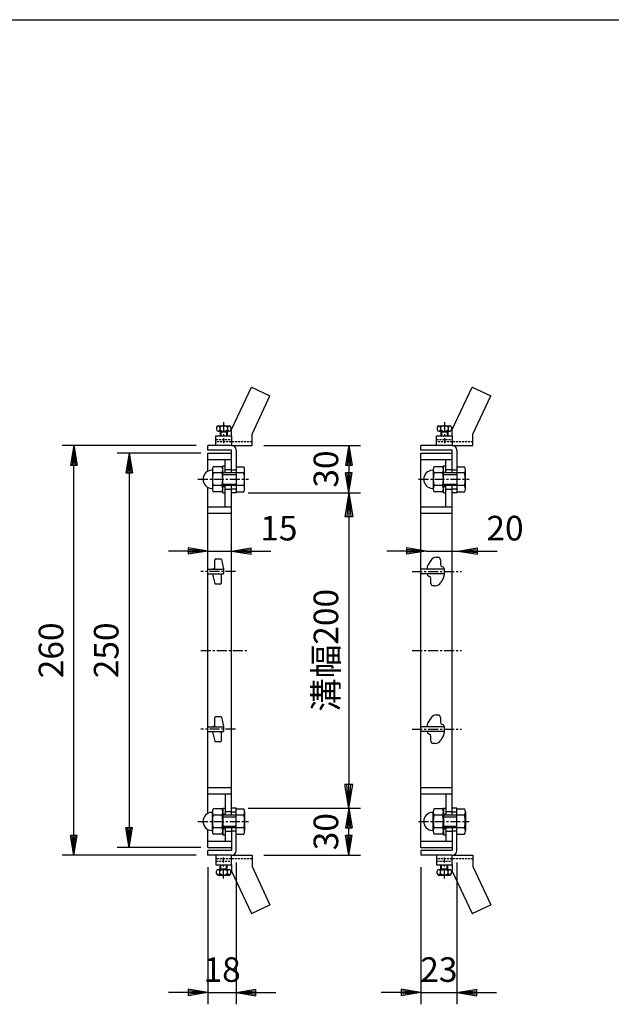
# Model space of a CAD drawing. Extents: x 25 to 1925, y 50 to 1400.
# Drawn here: x 1174 to 1549, y 775 to 1400 of the extents above; entities that cross this region are included whole.
import ezdxf

# ---------------------------------------------------------------- set-up
doc = ezdxf.new("R2010")
doc.units = 0
doc.header["$LTSCALE"] = 0.2
doc.linetypes.add('CENTER', pattern=[50.8, 31.75, -6.35, 6.35, -6.35])
doc.linetypes.add('HIDDEN', pattern=[9.525, 6.35, -3.175])
doc.layers.get('0').update_dxf_attribs({"linetype": 'CONTINUOUS'})
doc.layers.get('DEFPOINTS').update_dxf_attribs({"linetype": 'CONTINUOUS'})
for name, color, linetype in [('LAY-10', 7, 'CONTINUOUS'), ('LAY-20', 7, 'CONTINUOUS'), ('LAY-255', 7, 'CONTINUOUS')]:
    doc.layers.add(name, color=color, linetype=linetype)
doc.styles.add('EXCADDIM1', font='simplex', dxfattribs={"width": 0.84, "bigfont": 'bigfont'})
doc.styles.get("Standard").update_dxf_attribs({"font": 'simplex', "bigfont": 'bigfont'})
doc.dimstyles.new('ISO-25', dxfattribs={"dimtxt": 2.5, "dimasz": 2.5, "dimexe": 1.25, "dimexo": 0.625, "dimtad": 1, "dimtxsty": 'STANDARD', "dimcen": 2.5, "dimazin": 3, "dimtfac": 1, "dimtmove": 0, "dimatfit": 3})

# ---------------------------------------------------------------- blocks, each defined once
blk = doc.blocks.new('EX_BNORM')
at = {"color": 0, "linetype": 'CONTINUOUS'}
for p, q in [((0, 0), (-1, 0.167)), ((-1, 0.167), (-1, -0.167)), ((0, 0), (-1, 0.083)), ((0, 0), (-1, 0)), ((0, 0), (-1, -0.167)), ((0, 0), (-1, -0.083))]:
    blk.add_line(p, q, dxfattribs=at)
blk = doc.blocks.new('*D15')
at = {"layer": 'DEFPOINTS', "color": 0}
for p in [(1208.533043, 1130), (1293.533043, 1130), (1293.533043, 870)]:
    blk.add_point(p, dxfattribs=at)
at = {"layer": 'LAY-20', "color": 4, "linetype": 'CONTINUOUS'}
for p, q in [((1286.033043, 1130), (1201.033043, 1130)), ((1208.533043, 882.5), (1208.533043, 1117.5)), ((1286.033043, 870), (1201.033043, 870))]:
    blk.add_line(p, q, dxfattribs=at)
at = {"layer": 'LAY-20', "color": 4, "xscale": 12.5, "yscale": 12.5, "zscale": 12.5}
for p, rotation in [((1208.533043, 1130), 90), ((1208.533043, 870), 270)]:
    blk.add_blockref('EX_BNORM', p, dxfattribs=dict(at, rotation=rotation))
at = {"layer": 'LAY-20', "color": 7, "insert": (1196.033043, 1000), "char_height": 15.590552, "attachment_point": 5, "rotation": 90, "style": 'EXCADDIM1'}
blk.add_mtext('260', dxfattribs=at)
blk = doc.blocks.new('*D16')
at = {"layer": 'DEFPOINTS', "color": 0}
for p in [(1296.533043, 1125), (1243.533043, 875), (1296.533043, 875)]:
    blk.add_point(p, dxfattribs=at)
at = {"layer": 'LAY-20', "color": 4, "linetype": 'CONTINUOUS'}
for p, q in [((1289.033043, 1125), (1236.033043, 1125)), ((1243.533043, 1112.5), (1243.533043, 887.5)), ((1289.033043, 875), (1236.033043, 875))]:
    blk.add_line(p, q, dxfattribs=at)
at = {"layer": 'LAY-20', "color": 4, "xscale": 12.5, "yscale": 12.5, "zscale": 12.5}
for p, rotation in [((1243.533043, 1125), 90), ((1243.533043, 875), 270)]:
    blk.add_blockref('EX_BNORM', p, dxfattribs=dict(at, rotation=rotation))
at = {"layer": 'LAY-20', "color": 7, "insert": (1231.033043, 1000), "char_height": 15.590552, "attachment_point": 5, "rotation": 90, "style": 'EXCADDIM1'}
blk.add_mtext('250', dxfattribs=at)
blk = doc.blocks.new('*D17')
at = {"layer": 'DEFPOINTS', "color": 0}
for p in [(1293.533043, 1063), (1308.533043, 1063), (1308.533043, 1063)]:
    blk.add_point(p, dxfattribs=at)
at = {"layer": 'LAY-20', "color": 4, "linetype": 'CONTINUOUS'}
for p, q in [((1281.033043, 1063), (1268.533043, 1063)), ((1293.533043, 1063), (1308.533043, 1063)), ((1321.033043, 1063), (1333.533043, 1063))]:
    blk.add_line(p, q, dxfattribs=at)
at = {"layer": 'LAY-20', "color": 4, "xscale": 12.5, "yscale": 12.5, "zscale": 12.5}
blk.add_blockref('EX_BNORM', (1293.533043, 1063), dxfattribs=at)
at = {"layer": 'LAY-20', "color": 4, "xscale": 12.5, "yscale": 12.5, "zscale": 12.5, "rotation": 180}
blk.add_blockref('EX_BNORM', (1308.533043, 1063), dxfattribs=at)
at = {"layer": 'LAY-20', "color": 7, "insert": (1338.533043, 1075.5), "char_height": 15.590552, "attachment_point": 5, "style": 'EXCADDIM1'}
blk.add_mtext('15', dxfattribs=at)
blk = doc.blocks.new('*D18')
at = {"layer": 'DEFPOINTS', "color": 0}
for p in [(1321.533043, 1130), (1382.905351, 1100), (1382.905351, 1100)]:
    blk.add_point(p, dxfattribs=at)
at = {"layer": 'LAY-20', "color": 4, "linetype": 'CONTINUOUS'}
for p, q in [((1329.033043, 1130), (1390.405351, 1130)), ((1382.905351, 1117.5), (1382.905351, 1112.5))]:
    blk.add_line(p, q, dxfattribs=at)
at = {"layer": 'LAY-20', "color": 4, "xscale": 12.5, "yscale": 12.5, "zscale": 12.5}
for p, rotation in [((1382.905351, 1130), 90), ((1382.905351, 1100), 270)]:
    blk.add_blockref('EX_BNORM', p, dxfattribs=dict(at, rotation=rotation))
at = {"layer": 'LAY-20', "color": 7, "insert": (1370.405351, 1115), "char_height": 15.590552, "attachment_point": 5, "rotation": 90, "style": 'EXCADDIM1'}
blk.add_mtext('30', dxfattribs=at)
blk = doc.blocks.new('*D19')
at = {"layer": 'DEFPOINTS', "color": 0}
for p in [(1382.905351, 900), (1382.905351, 900), (1321.533043, 870)]:
    blk.add_point(p, dxfattribs=at)
at = {"layer": 'LAY-20', "color": 4, "linetype": 'CONTINUOUS'}
for p, q in [((1382.905351, 882.5), (1382.905351, 887.5)), ((1329.033043, 870), (1390.405351, 870))]:
    blk.add_line(p, q, dxfattribs=at)
at = {"layer": 'LAY-20', "color": 4, "xscale": 12.5, "yscale": 12.5, "zscale": 12.5}
for p, rotation in [((1382.905351, 900), 90), ((1382.905351, 870), 270)]:
    blk.add_blockref('EX_BNORM', p, dxfattribs=dict(at, rotation=rotation))
at = {"layer": 'LAY-20', "color": 7, "insert": (1370.405351, 885), "char_height": 15.590552, "attachment_point": 5, "rotation": 90, "style": 'EXCADDIM1'}
blk.add_mtext('30', dxfattribs=at)
blk = doc.blocks.new('*D20')
at = {"layer": 'DEFPOINTS', "color": 0}
for p in [(1293.533043, 870), (1311.533043, 873), (1311.533043, 783)]:
    blk.add_point(p, dxfattribs=at)
at = {"layer": 'LAY-20', "color": 4, "linetype": 'CONTINUOUS'}
for p, q in [((1293.533043, 862.5), (1293.533043, 775.5)), ((1311.533043, 865.5), (1311.533043, 775.5)), ((1281.033043, 783), (1268.533043, 783)), ((1293.533043, 783), (1311.533043, 783)), ((1324.033043, 783), (1336.533043, 783))]:
    blk.add_line(p, q, dxfattribs=at)
at = {"layer": 'LAY-20', "color": 4, "xscale": 12.5, "yscale": 12.5, "zscale": 12.5}
blk.add_blockref('EX_BNORM', (1293.533043, 783), dxfattribs=at)
at = {"layer": 'LAY-20', "color": 4, "xscale": 12.5, "yscale": 12.5, "zscale": 12.5, "rotation": 180}
blk.add_blockref('EX_BNORM', (1311.533043, 783), dxfattribs=at)
at = {"layer": 'LAY-20', "color": 7, "insert": (1302.533043, 795.5), "char_height": 15.590552, "attachment_point": 5, "style": 'EXCADDIM1'}
blk.add_mtext('18', dxfattribs=at)
blk = doc.blocks.new('*D21')
at = {"layer": 'DEFPOINTS', "color": 0}
for p in [(1428.533043, 870), (1451.533043, 873), (1451.533043, 783)]:
    blk.add_point(p, dxfattribs=at)
at = {"layer": 'LAY-20', "color": 4, "linetype": 'CONTINUOUS'}
for p, q in [((1428.533043, 862.5), (1428.533043, 775.5)), ((1451.533043, 865.5), (1451.533043, 775.5)), ((1416.033043, 783), (1403.533043, 783)), ((1428.533043, 783), (1451.533043, 783)), ((1464.033043, 783), (1476.533043, 783))]:
    blk.add_line(p, q, dxfattribs=at)
at = {"layer": 'LAY-20', "color": 4, "xscale": 12.5, "yscale": 12.5, "zscale": 12.5}
blk.add_blockref('EX_BNORM', (1428.533043, 783), dxfattribs=at)
at = {"layer": 'LAY-20', "color": 4, "xscale": 12.5, "yscale": 12.5, "zscale": 12.5, "rotation": 180}
blk.add_blockref('EX_BNORM', (1451.533043, 783), dxfattribs=at)
at = {"layer": 'LAY-20', "color": 7, "insert": (1440.033043, 795.5), "char_height": 15.590552, "attachment_point": 5, "style": 'EXCADDIM1'}
blk.add_mtext('23', dxfattribs=at)
blk = doc.blocks.new('*D22')
at = {"layer": 'DEFPOINTS', "color": 0}
for p in [(1432, 1063), (1452, 1063), (1452, 1063)]:
    blk.add_point(p, dxfattribs=at)
at = {"layer": 'LAY-20', "color": 4, "linetype": 'CONTINUOUS'}
for p, q in [((1419.5, 1063), (1407, 1063)), ((1432, 1063), (1452, 1063)), ((1464.5, 1063), (1477, 1063))]:
    blk.add_line(p, q, dxfattribs=at)
at = {"layer": 'LAY-20', "color": 4, "xscale": 12.5, "yscale": 12.5, "zscale": 12.5}
blk.add_blockref('EX_BNORM', (1432, 1063), dxfattribs=at)
at = {"layer": 'LAY-20', "color": 4, "xscale": 12.5, "yscale": 12.5, "zscale": 12.5, "rotation": 180}
blk.add_blockref('EX_BNORM', (1452, 1063), dxfattribs=at)
at = {"layer": 'LAY-20', "color": 7, "insert": (1482, 1075.5), "char_height": 15.591, "attachment_point": 5, "style": 'EXCADDIM1'}
blk.add_mtext('20', dxfattribs=at)
blk = doc.blocks.new('*D29')
at = {"layer": 'DEFPOINTS', "color": 0}
for p in [(1311.533043, 1100), (1311.533043, 900), (1382.905351, 900)]:
    blk.add_point(p, dxfattribs=at)
at = {"layer": 'LAY-20', "color": 4, "linetype": 'CONTINUOUS'}
for p, q in [((1319.033043, 1100), (1390.405351, 1100)), ((1382.905351, 1085), (1382.905351, 915)), ((1319.033043, 900), (1390.405351, 900))]:
    blk.add_line(p, q, dxfattribs=at)
at = {"layer": 'LAY-20', "color": 4, "xscale": 15, "yscale": 15, "zscale": 15}
for p, rotation in [((1382.905351, 1100), 90), ((1382.905351, 900), 270)]:
    blk.add_blockref('EX_BNORM', p, dxfattribs=dict(at, rotation=rotation))
at = {"layer": 'LAY-20', "color": 7, "insert": (1370.405351, 1000), "char_height": 15.590552, "attachment_point": 5, "rotation": 90, "style": 'EXCADDIM1'}
blk.add_mtext('溝幅200', dxfattribs=at)

msp = doc.modelspace()

# ---------------------------------------------------------------- linework, layer by layer
at = {"layer": 'LAY-10', "color": 7, "linetype": 'CONTINUOUS'}
for p, q in [((1308.53, 1140), (1321.12, 1167)), ((1321.12, 1167), (1332.91, 1161.51)), ((1321.12, 1167), (1321.53, 1167)), ((1448.53, 1140), (1461.12, 1167)), ((1461.12, 1167), (1472.91, 1161.51)), ((1461.12, 1167), (1461.53, 1167)), ((1321.53, 1137.12), (1332.91, 1161.51)), ((1461.53, 1137.12), (1472.91, 1161.51)), ((1299.03, 1141.5), (1299.03, 1140)), ((1300.03, 1142.5), (1307.03, 1142.5)), ((1300.03, 1139), (1307.03, 1139)), ((1301.03, 1141.5), (1301.03, 1140)), ((1301.28, 1138.5), (1301.28, 1136)), ((1301.28, 1138.5), (1305.78, 1138.5)), ((1301.78, 1139), (1301.78, 1136)), ((1305.28, 1139), (1305.28, 1136)), ((1305.78, 1138.5), (1305.78, 1136)), ((1306.03, 1141.5), (1306.03, 1140)), ((1308.03, 1141.5), (1308.03, 1140)), ((1308.53, 1136), (1308.53, 1140)), ((1321.53, 1130), (1321.53, 1137.12)), ((1439.03, 1141.5), (1439.03, 1140)), ((1440.03, 1142.5), (1447.03, 1142.5)), ((1440.03, 1139), (1447.03, 1139)), ((1441.03, 1141.5), (1441.03, 1140)), ((1441.28, 1138.5), (1441.28, 1136)), ((1441.28, 1138.5), (1445.78, 1138.5)), ((1441.78, 1139), (1441.78, 1136)), ((1445.28, 1139), (1445.28, 1136)), ((1445.78, 1138.5), (1445.78, 1136)), ((1446.03, 1141.5), (1446.03, 1140)), ((1448.03, 1141.5), (1448.03, 1140)), ((1448.53, 1136), (1448.53, 1140)), ((1461.53, 1130), (1461.53, 1137.12)), ((1298.53, 1136), (1308.53, 1136)), ((1298.53, 1130), (1298.53, 1136)), ((1308.53, 1136), (1308.53, 1130)), ((1438.53, 1136), (1448.53, 1136)), ((1438.53, 1130), (1438.53, 1136)), ((1448.53, 1136), (1448.53, 1130)), ((1308.53, 1130), (1293.53, 1130)), ((1293.53, 1127), (1293.53, 1130)), ((1308.53, 1127), (1293.53, 1127)), ((1293.53, 1125), (1308.53, 1125)), ((1293.53, 1113.61), (1293.53, 1125)), ((1308.53, 1130), (1321.53, 1130)), ((1308.53, 1112.5), (1308.53, 1127)), ((1311.53, 1127), (1311.53, 1100)), ((1428.53, 1127), (1428.53, 1130)), ((1448.53, 1130), (1428.53, 1130)), ((1448.53, 1127), (1428.53, 1127)), ((1428.53, 1125), (1448.53, 1125)), ((1428.53, 875), (1428.53, 1125)), ((1448.53, 1130), (1461.53, 1130)), ((1448.53, 1112.5), (1448.53, 1127)), ((1451.53, 1127), (1451.53, 1100)), ((1293.53, 1121), (1308.53, 1121)), ((1304.53, 1112.5), (1304.53, 1121)), ((1428.53, 1121), (1448.53, 1121)), ((1444.53, 1112.5), (1444.53, 1121)), ((1296.43, 1114.5), (1296.43, 1102.5)), ((1302.49, 1116.5), (1296.87, 1116.5)), ((1302.49, 1112.5), (1296.87, 1112.5)), ((1302.93, 1100), (1302.93, 1117)), ((1302.93, 1117), (1304.53, 1117)), ((1302.93, 1113), (1304.53, 1113)), ((1311.53, 1112.5), (1302.93, 1112.5)), ((1304.53, 1114.75), (1308.53, 1114.75)), ((1308.53, 1114.5), (1311.53, 1114.5)), ((1311.53, 1116.5), (1316.25, 1116.5)), ((1316.25, 1112.5), (1311.53, 1112.5)), ((1316.83, 1102.5), (1316.83, 1114.5)), ((1436.43, 1114.5), (1436.43, 1102.5)), ((1442.49, 1116.5), (1436.87, 1116.5)), ((1442.49, 1112.5), (1436.87, 1112.5)), ((1442.93, 1100), (1442.93, 1117)), ((1442.93, 1117), (1444.53, 1117)), ((1442.93, 1113), (1444.53, 1113)), ((1451.53, 1112.5), (1442.93, 1112.5)), ((1444.53, 1114.75), (1448.53, 1114.75)), ((1448.53, 1114.5), (1451.53, 1114.5)), ((1451.53, 1116.5), (1456.25, 1116.5)), ((1456.25, 1112.5), (1451.53, 1112.5)), ((1456.83, 1102.5), (1456.83, 1114.5)), ((1302.93, 1111.5), (1311.53, 1111.5)), ((1302.93, 1105.5), (1311.53, 1105.5)), ((1442.93, 1111.5), (1451.53, 1111.5)), ((1442.93, 1105.5), (1451.53, 1105.5)), ((1293.53, 896.61), (1293.53, 1103.39)), ((1302.49, 1104.5), (1296.87, 1104.5)), ((1302.49, 1100.5), (1296.87, 1100.5)), ((1311.53, 1104.5), (1302.93, 1104.5)), ((1302.93, 1104), (1304.53, 1104)), ((1302.93, 1100), (1304.53, 1100)), ((1304.53, 1091), (1304.53, 1104.5)), ((1304.53, 1102.25), (1308.53, 1102.25)), ((1308.53, 895.5), (1308.53, 1104.5)), ((1308.53, 1102.5), (1311.53, 1102.5)), ((1311.53, 1100), (1308.53, 1100)), ((1316.25, 1104.5), (1311.53, 1104.5)), ((1311.53, 1100.5), (1316.25, 1100.5)), ((1442.49, 1104.5), (1436.87, 1104.5)), ((1442.49, 1100.5), (1436.87, 1100.5)), ((1451.53, 1104.5), (1442.93, 1104.5)), ((1442.93, 1104), (1444.53, 1104)), ((1442.93, 1100), (1444.53, 1100)), ((1444.53, 1091), (1444.53, 1104.5)), ((1444.53, 1102.25), (1448.53, 1102.25)), ((1448.53, 895.5), (1448.53, 1104.5)), ((1448.53, 1102.5), (1451.53, 1102.5)), ((1451.53, 1100), (1448.53, 1100)), ((1456.25, 1104.5), (1451.53, 1104.5)), ((1451.53, 1100.5), (1456.25, 1100.5)), ((1293.53, 1091), (1308.53, 1091)), ((1293.53, 1087), (1308.53, 1087)), ((1428.53, 1091), (1448.53, 1091)), ((1428.53, 1087), (1448.53, 1087)), ((1298.03, 1052.2), (1298.03, 1057.5)), ((1298.53, 1058), (1301.64, 1058)), ((1302.12, 1057.62), (1303.52, 1051.76)), ((1434.88, 1057.02), (1433.08, 1053.93)), ((1438.33, 1059), (1439.53, 1059)), ((1441.03, 1057.5), (1441.03, 1054.5)), ((1293.53, 1051.5), (1303.53, 1051.5)), ((1297.03, 1051.7), (1297.53, 1051.7)), ((1303.53, 1051.64), (1303.53, 1049.3)), ((1303.53, 1051), (1303.53, 1048.8)), ((1443.53, 1051.5), (1428.53, 1051.5)), ((1432.53, 1051.5), (1432.53, 1051.92)), ((1441.98, 1053.11), (1442.63, 1052.88)), ((1443.53, 1048.08), (1443.53, 1051.5)), ((1293.53, 1048.5), (1303.43, 1048.5)), ((1296.53, 1048.36), (1296.53, 1048.5)), ((1296.55, 1048.24), (1297.94, 1042.38)), ((1302.03, 1047.8), (1302.03, 1042.5)), ((1303.03, 1048.3), (1302.53, 1048.3)), ((1443.53, 1048.5), (1428.53, 1048.5)), ((1433.42, 1047.13), (1434.09, 1046.89)), ((1435.03, 1042.5), (1435.03, 1045.5)), ((1442.99, 1046.07), (1441.19, 1042.98)), ((1301.53, 1042), (1298.43, 1042)), ((1437.74, 1041), (1436.53, 1041)), ((1298.03, 952.2), (1298.03, 957.5)), ((1298.53, 958), (1301.64, 958)), ((1302.12, 957.62), (1303.52, 951.76)), ((1434.88, 957.02), (1433.08, 953.93)), ((1438.33, 959), (1439.53, 959)), ((1441.03, 957.5), (1441.03, 954.5)), ((1293.53, 951.5), (1303.53, 951.5)), ((1297.03, 951.7), (1297.53, 951.7)), ((1303.53, 951.64), (1303.53, 949.3)), ((1303.53, 951), (1303.53, 948.8)), ((1443.53, 951.5), (1428.53, 951.5)), ((1432.53, 951.5), (1432.53, 951.92)), ((1441.98, 953.11), (1442.63, 952.88)), ((1443.53, 948.08), (1443.53, 951.5)), ((1293.53, 948.5), (1303.43, 948.5)), ((1296.53, 948.36), (1296.53, 948.5)), ((1296.55, 948.24), (1297.94, 942.38)), ((1302.03, 947.8), (1302.03, 942.5)), ((1303.03, 948.3), (1302.53, 948.3)), ((1443.53, 948.5), (1428.53, 948.5)), ((1433.42, 947.13), (1434.09, 946.89)), ((1435.03, 942.5), (1435.03, 945.5)), ((1442.99, 946.07), (1441.19, 942.98)), ((1301.53, 942), (1298.43, 942)), ((1437.74, 941), (1436.53, 941)), ((1293.53, 913), (1308.53, 913)), ((1428.53, 913), (1448.53, 913)), ((1293.53, 909), (1308.53, 909)), ((1304.53, 909), (1304.53, 895.5)), ((1428.53, 909), (1448.53, 909)), ((1444.53, 909), (1444.53, 895.5)), ((1302.49, 899.5), (1296.87, 899.5)), ((1302.93, 900), (1304.53, 900)), ((1302.93, 900), (1302.93, 883)), ((1311.53, 900), (1308.53, 900)), ((1311.53, 873), (1311.53, 900)), ((1311.53, 899.5), (1316.25, 899.5)), ((1442.49, 899.5), (1436.87, 899.5)), ((1442.93, 900), (1444.53, 900)), ((1442.93, 900), (1442.93, 883)), ((1451.53, 900), (1448.53, 900)), ((1451.53, 873), (1451.53, 900)), ((1451.53, 899.5), (1456.25, 899.5)), ((1296.43, 885.5), (1296.43, 897.5)), ((1302.49, 895.5), (1296.87, 895.5)), ((1302.93, 896), (1304.53, 896)), ((1311.53, 895.5), (1302.93, 895.5)), ((1302.93, 894.5), (1311.53, 894.5)), ((1304.53, 897.75), (1308.53, 897.75)), ((1308.53, 897.5), (1311.53, 897.5)), ((1316.25, 895.5), (1311.53, 895.5)), ((1316.83, 897.5), (1316.83, 885.5)), ((1436.43, 885.5), (1436.43, 897.5)), ((1442.49, 895.5), (1436.87, 895.5)), ((1442.93, 896), (1444.53, 896)), ((1451.53, 895.5), (1442.93, 895.5)), ((1442.93, 894.5), (1451.53, 894.5)), ((1444.53, 897.75), (1448.53, 897.75)), ((1448.53, 897.5), (1451.53, 897.5)), ((1456.25, 895.5), (1451.53, 895.5)), ((1456.83, 897.5), (1456.83, 885.5)), ((1302.49, 887.5), (1296.87, 887.5)), ((1302.93, 888.5), (1311.53, 888.5)), ((1311.53, 887.5), (1302.93, 887.5)), ((1302.93, 887), (1304.53, 887)), ((1304.53, 887.5), (1304.53, 879)), ((1308.53, 887.5), (1308.53, 873)), ((1316.25, 887.5), (1311.53, 887.5)), ((1442.49, 887.5), (1436.87, 887.5)), ((1442.93, 888.5), (1451.53, 888.5)), ((1451.53, 887.5), (1442.93, 887.5)), ((1442.93, 887), (1444.53, 887)), ((1444.53, 887.5), (1444.53, 879)), ((1448.53, 887.5), (1448.53, 873)), ((1456.25, 887.5), (1451.53, 887.5)), ((1293.53, 875), (1293.53, 886.39)), ((1302.49, 883.5), (1296.87, 883.5)), ((1302.93, 883), (1304.53, 883)), ((1304.53, 885.25), (1308.53, 885.25)), ((1308.53, 885.5), (1311.53, 885.5)), ((1311.53, 883.5), (1316.25, 883.5)), ((1442.49, 883.5), (1436.87, 883.5)), ((1442.93, 883), (1444.53, 883)), ((1444.53, 885.25), (1448.53, 885.25)), ((1448.53, 885.5), (1451.53, 885.5)), ((1451.53, 883.5), (1456.25, 883.5)), ((1293.53, 879), (1308.53, 879)), ((1293.53, 875), (1308.53, 875)), ((1428.53, 879), (1448.53, 879)), ((1428.53, 875), (1448.53, 875)), ((1308.53, 873), (1293.53, 873)), ((1293.53, 870), (1293.53, 873)), ((1308.53, 870), (1293.53, 870)), ((1298.53, 870), (1298.53, 864)), ((1308.53, 864), (1308.53, 870)), ((1308.53, 870), (1321.53, 870)), ((1321.53, 870), (1321.53, 862.88)), ((1428.53, 873), (1428.53, 870)), ((1448.53, 873), (1428.53, 873)), ((1448.53, 870), (1428.53, 870)), ((1438.53, 870), (1438.53, 864)), ((1448.53, 864), (1448.53, 870)), ((1448.53, 870), (1461.53, 870)), ((1461.53, 870), (1461.53, 862.88)), ((1298.53, 864), (1308.53, 864)), ((1301.28, 861.5), (1301.28, 864)), ((1301.78, 861), (1301.78, 864)), ((1305.28, 861), (1305.28, 864)), ((1305.78, 861.5), (1305.78, 864)), ((1308.53, 864), (1308.53, 860)), ((1321.53, 862.88), (1332.91, 838.49)), ((1438.53, 864), (1448.53, 864)), ((1441.28, 861.5), (1441.28, 864)), ((1441.78, 861), (1441.78, 864)), ((1445.28, 861), (1445.28, 864)), ((1445.78, 861.5), (1445.78, 864)), ((1448.53, 864), (1448.53, 860)), ((1461.53, 862.88), (1472.91, 838.49)), ((1299.03, 858.5), (1299.03, 860)), ((1300.03, 861), (1307.03, 861)), ((1300.03, 857.5), (1307.03, 857.5)), ((1301.03, 858.5), (1301.03, 860)), ((1301.28, 861.5), (1305.78, 861.5)), ((1306.03, 858.5), (1306.03, 860)), ((1308.03, 858.5), (1308.03, 860)), ((1308.53, 860), (1321.12, 833)), ((1439.03, 858.5), (1439.03, 860)), ((1440.03, 861), (1447.03, 861)), ((1440.03, 857.5), (1447.03, 857.5)), ((1441.03, 858.5), (1441.03, 860)), ((1441.28, 861.5), (1445.78, 861.5)), ((1446.03, 858.5), (1446.03, 860)), ((1448.03, 858.5), (1448.03, 860)), ((1448.53, 860), (1461.12, 833)), ((1321.12, 833), (1332.91, 838.49)), ((1461.12, 833), (1472.91, 838.49)), ((1321.12, 833), (1321.53, 833)), ((1461.12, 833), (1461.53, 833))]:
    msp.add_line(p, q, dxfattribs=at)
at = {"layer": 'LAY-10', "color": 2, "linetype": 'CENTER'}
for p, q in [((1303.53, 1144.81), (1303.53, 1131.42)), ((1443.53, 1144.81), (1443.53, 1131.42)), ((1287.13, 1108.5), (1319.33, 1108.5)), ((1427.13, 1108.5), (1459.33, 1108.5)), ((1311, 1050), (1289, 1050)), ((1423.03, 1050), (1454.43, 1050)), ((1289, 1000), (1319.33, 1000)), ((1423.03, 1000), (1454.43, 1000)), ((1311, 950), (1289, 950)), ((1423.03, 950), (1454.43, 950)), ((1287.13, 891.5), (1319.33, 891.5)), ((1427.13, 891.5), (1459.33, 891.5)), ((1303.53, 855.19), (1303.53, 868.58)), ((1443.53, 855.19), (1443.53, 868.58))]:
    msp.add_line(p, q, dxfattribs=at)
at = {"layer": 'LAY-10', "color": 7, "linetype": 'HIDDEN'}
for p, q in [((1298.53, 1133.7), (1308.53, 1133.7)), ((1321.53, 1132.3), (1298.53, 1132.3)), ((1438.53, 1133.7), (1448.53, 1133.7)), ((1461.53, 1132.3), (1438.53, 1132.3)), ((1321.53, 867.7), (1298.53, 867.7)), ((1298.53, 866.3), (1308.53, 866.3)), ((1461.53, 867.7), (1438.53, 867.7)), ((1438.53, 866.3), (1448.53, 866.3))]:
    msp.add_line(p, q, dxfattribs=at)
at = {"layer": 'LAY-10', "color": 7, "linetype": 'CONTINUOUS'}
for centre, radius, start, end in [((1300.03, 1141.5), 1, 0, 180), ((1300.03, 1140), 1, 180, 0), ((1303.53, 1138.88), 3.63, 46.39718, 133.60282), ((1303.53, 1142.62), 3.63, 226.39718, 313.60282), ((1307.03, 1141.5), 1, 0, 180), ((1307.03, 1140), 1, 180, 0), ((1440.03, 1141.5), 1, 0, 180), ((1440.03, 1140), 1, 180, 0), ((1443.53, 1138.88), 3.63, 46.39718, 133.60282), ((1443.53, 1142.62), 3.63, 226.39718, 313.60282), ((1447.03, 1141.5), 1, 0, 180), ((1447.03, 1140), 1, 180, 0), ((1308.53, 1127), 3, 0, 90), ((1448.53, 1127), 3, 0, 90), ((1296.19, 1108.5), 5.76, 92.28374, 267.71626), ((1295.94, 1114.75), 0.5, 272.28374, 357.276), ((1301.2, 1114.5), 4.77, 155.18516, 204.81484), ((1314.83, 1108.5), 18.4, 167.4454, 192.5546), ((1298.17, 1114.5), 4.77, 335.18516, 24.81484), ((1284.53, 1108.5), 18.4, 347.4454, 12.5546), ((1313.11, 1114.5), 3.72, 327.49719, 32.50281), ((1302.82, 1108.5), 14.01, 343.41506, 16.58494), ((1436.19, 1108.5), 5.76, 92.28374, 267.71626), ((1435.94, 1114.75), 0.5, 272.28374, 357.276), ((1441.2, 1114.5), 4.77, 155.18516, 204.81484), ((1454.83, 1108.5), 18.4, 167.4454, 192.5546), ((1438.17, 1114.5), 4.77, 335.18516, 24.81484), ((1424.53, 1108.5), 18.4, 347.4454, 12.5546), ((1453.11, 1114.5), 3.72, 327.49719, 32.50281), ((1442.82, 1108.5), 14.01, 343.41506, 16.58494), ((1295.94, 1102.25), 0.5, 2.724, 87.71626), ((1301.2, 1102.5), 4.77, 155.18516, 204.81484), ((1298.17, 1102.5), 4.77, 335.18516, 24.81484), ((1313.11, 1102.5), 3.72, 327.49719, 32.50281), ((1435.94, 1102.25), 0.5, 2.724, 87.71626), ((1441.2, 1102.5), 4.77, 155.18516, 204.81484), ((1438.17, 1102.5), 4.77, 335.18516, 24.81484), ((1453.11, 1102.5), 3.72, 327.49719, 32.50281), ((1298.53, 1057.5), 0.5, 90, 180), ((1301.64, 1057.5), 0.5, 13.3925, 90), ((1438.33, 1055), 4, 90, 149.74356), ((1439.53, 1057.5), 1.5, 0, 90), ((1297.03, 1051.2), 0.5, 90, 143.1301), ((1297.53, 1052.2), 0.5, 270, 0), ((1303.03, 1051.64), 0.5, 0, 13.3925), ((1436.53, 1051.92), 4, 149.74356, 180), ((1442.53, 1054.5), 1.5, 180, 248.22684), ((1442.03, 1051.5), 1.5, 0, 66.53632), ((1297.03, 1048.36), 0.5, 180, 193.3925), ((1302.53, 1047.8), 0.5, 90, 180), ((1303.03, 1048.8), 0.5, 270, 0), ((1434.03, 1048.5), 1.5, 180, 245.91003), ((1433.53, 1045.5), 1.5, 0, 68.34128), ((1437.74, 1045), 4, 270, 329.74356), ((1439.53, 1048.08), 4, 329.74356, 0), ((1298.43, 1042.5), 0.5, 193.3925, 270), ((1301.53, 1042.5), 0.5, 270, 0), ((1436.53, 1042.5), 1.5, 180, 270), ((1298.53, 957.5), 0.5, 90, 180), ((1301.64, 957.5), 0.5, 13.3925, 90), ((1438.33, 955), 4, 90, 149.74356), ((1439.53, 957.5), 1.5, 0, 90), ((1297.03, 951.2), 0.5, 90, 143.1301), ((1297.53, 952.2), 0.5, 270, 0), ((1303.03, 951.64), 0.5, 0, 13.3925), ((1436.53, 951.92), 4, 149.74356, 180), ((1442.53, 954.5), 1.5, 180, 248.22684), ((1442.03, 951.5), 1.5, 0, 66.53632), ((1297.03, 948.36), 0.5, 180, 193.3925), ((1302.53, 947.8), 0.5, 90, 180), ((1303.03, 948.8), 0.5, 270, 0), ((1434.03, 948.5), 1.5, 180, 245.91003), ((1433.53, 945.5), 1.5, 0, 68.34128), ((1439.53, 948.08), 4, 329.74356, 0), ((1298.43, 942.5), 0.5, 193.3925, 270), ((1301.53, 942.5), 0.5, 270, 0), ((1436.53, 942.5), 1.5, 180, 270), ((1437.74, 945), 4, 270, 329.74356), ((1301.2, 897.5), 4.77, 155.18516, 204.81484), ((1298.17, 897.5), 4.77, 335.18516, 24.81484), ((1313.11, 897.5), 3.72, 327.49719, 32.50281), ((1441.2, 897.5), 4.77, 155.18516, 204.81484), ((1438.17, 897.5), 4.77, 335.18516, 24.81484), ((1453.11, 897.5), 3.72, 327.49719, 32.50281), ((1296.19, 891.5), 5.76, 92.28374, 267.71626), ((1295.94, 897.75), 0.5, 272.28374, 357.276), ((1314.83, 891.5), 18.4, 167.4454, 192.5546), ((1284.53, 891.5), 18.4, 347.4454, 12.5546), ((1302.82, 891.5), 14.01, 343.41506, 16.58494), ((1436.19, 891.5), 5.76, 92.28374, 267.71626), ((1435.94, 897.75), 0.5, 272.28374, 357.276), ((1454.83, 891.5), 18.4, 167.4454, 192.5546), ((1424.53, 891.5), 18.4, 347.4454, 12.5546), ((1442.82, 891.5), 14.01, 343.41506, 16.58494), ((1301.2, 885.5), 4.77, 155.18516, 204.81484), ((1298.17, 885.5), 4.77, 335.18516, 24.81484), ((1313.11, 885.5), 3.72, 327.49719, 32.50281), ((1441.2, 885.5), 4.77, 155.18516, 204.81484), ((1438.17, 885.5), 4.77, 335.18516, 24.81484), ((1453.11, 885.5), 3.72, 327.49719, 32.50281), ((1295.94, 885.25), 0.5, 2.724, 87.71626), ((1435.94, 885.25), 0.5, 2.724, 87.71626), ((1308.53, 873), 3, 270, 0), ((1448.53, 873), 3, 270, 0), ((1300.03, 860), 1, 0, 180), ((1300.03, 858.5), 1, 180, 0), ((1303.53, 857.37), 3.63, 46.39718, 133.60282), ((1303.53, 861.12), 3.63, 226.39718, 313.60282), ((1307.03, 860), 1, 0, 180), ((1307.03, 858.5), 1, 180, 0), ((1440.03, 860), 1, 0, 180), ((1440.03, 858.5), 1, 180, 0), ((1443.53, 857.37), 3.63, 46.39718, 133.60282), ((1443.53, 861.12), 3.63, 226.39718, 313.60282), ((1447.03, 860), 1, 0, 180), ((1447.03, 858.5), 1, 180, 0)]:
    msp.add_arc(centre, radius, start, end, dxfattribs=at)
at = {"layer": 'LAY-255', "color": 7, "linetype": 'CONTINUOUS'}
msp.add_line((25, 1400), (1925, 1400), dxfattribs=at)

# ---------------------------------------------------------------- dimensions: what is measured, and where the dimension line sits
at = {"layer": 'LAY-20', "color": 4, "linetype": 'CONTINUOUS'}
for base, p1, p2, override, picture, middle in [((1208.53, 1130), (1293.53, 870), (1293.53, 1130), {"dimtxt": 15.590552, "dimasz": 12.5, "dimexe": 7.5, "dimexo": 7.5, "dimgap": 0, "dimtad": 1, "dimjust": 0, "dimtih": 0, "dimtoh": 0, "dimdec": 1, "dimzin": 8, "dimlunit": 2, "dimtxsty": 'EXCADDIM1', "dimblk1": 'EX_BNORM', "dimblk2": 'EX_BNORM', "dimsah": 1, "dimse1": 0, "dimse2": 0, "dimclrd": 4, "dimclre": 4, "dimclrt": 7, "dimtmove": 2}, '*D15', (1196.03, 1000)), ((1243.53, 875), (1296.53, 1125), (1296.53, 875), {"dimtxt": 15.590552, "dimasz": 12.5, "dimexe": 7.5, "dimexo": 7.5, "dimgap": 0, "dimtad": 1, "dimjust": 0, "dimtih": 0, "dimtoh": 0, "dimdec": 1, "dimzin": 8, "dimlunit": 2, "dimtxsty": 'EXCADDIM1', "dimblk1": 'EX_BNORM', "dimblk2": 'EX_BNORM', "dimsah": 1, "dimse1": 0, "dimse2": 0, "dimclrd": 4, "dimclre": 4, "dimclrt": 7, "dimtmove": 2}, '*D16', (1231.03, 1000)), ((1382.91, 1100), (1321.53, 1130), (1382.91, 1100), {"dimtxt": 15.590552, "dimasz": 12.5, "dimexe": 7.5, "dimexo": 7.5, "dimgap": 0, "dimtad": 1, "dimjust": 0, "dimtih": 0, "dimtoh": 0, "dimdec": 1, "dimzin": 8, "dimlunit": 2, "dimtxsty": 'EXCADDIM1', "dimblk1": 'EX_BNORM', "dimblk2": 'EX_BNORM', "dimsah": 1, "dimse1": 0, "dimse2": 1, "dimclrd": 4, "dimclre": 4, "dimclrt": 7, "dimtmove": 2}, '*D18', (1370.41, 1115)), ((1382.91, 900), (1321.53, 870), (1382.91, 900), {"dimtxt": 15.590552, "dimasz": 12.5, "dimexe": 7.5, "dimexo": 7.5, "dimgap": 0, "dimtad": 1, "dimjust": 0, "dimtih": 0, "dimtoh": 0, "dimdec": 1, "dimzin": 8, "dimlunit": 2, "dimtxsty": 'EXCADDIM1', "dimblk1": 'EX_BNORM', "dimblk2": 'EX_BNORM', "dimsah": 1, "dimse1": 0, "dimse2": 1, "dimclrd": 4, "dimclre": 4, "dimclrt": 7, "dimtmove": 2}, '*D19', (1370.41, 885))]:
    dim = msp.add_linear_dim(base=base, p1=p1, p2=p2, angle=90, dimstyle='ISO-25', override=override, dxfattribs=at)
    dim.commit()
    dim.dimension.update_dxf_attribs({"geometry": picture, "text_midpoint": middle, "dimtype": 160})
dim = msp.add_linear_dim(base=(1382.91, 900), p1=(1311.53, 1100), p2=(1311.53, 900), angle=90, text='溝幅<>', dimstyle='ISO-25', override={"dimtxt": 15.590552, "dimasz": 15, "dimexe": 7.5, "dimexo": 7.5, "dimgap": 0, "dimtad": 1, "dimjust": 0, "dimtih": 0, "dimtoh": 0, "dimdec": 1, "dimzin": 8, "dimlunit": 2, "dimtxsty": 'EXCADDIM1', "dimblk1": 'EX_BNORM', "dimblk2": 'EX_BNORM', "dimsah": 1, "dimse1": 0, "dimse2": 0, "dimclrd": 4, "dimclre": 4, "dimclrt": 7, "dimtmove": 2}, dxfattribs=at)
dim.commit()
dim.dimension.update_dxf_attribs({"geometry": '*D29', "text_midpoint": (1370.41, 1000), "dimtype": 160})
for base, p1, p2, override, picture, middle in [((1308.53, 1063), (1293.53, 1063), (1308.53, 1063), {"dimtxt": 15.590552, "dimasz": 12.5, "dimexe": 0, "dimexo": 0, "dimgap": 0, "dimtad": 1, "dimjust": 2, "dimtih": 0, "dimtoh": 0, "dimdec": 1, "dimzin": 8, "dimlunit": 2, "dimtxsty": 'EXCADDIM1', "dimblk1": 'EX_BNORM', "dimblk2": 'EX_BNORM', "dimsah": 1, "dimse1": 1, "dimse2": 1, "dimclrd": 4, "dimclre": 4, "dimclrt": 7, "dimtmove": 2}, '*D17', (1338.53, 1075.5)), ((1452, 1063), (1432, 1063), (1452, 1063), {"dimtxt": 15.590552, "dimasz": 12.5, "dimexe": 0, "dimexo": 0, "dimgap": 0, "dimtad": 1, "dimjust": 0, "dimtih": 1, "dimtoh": 1, "dimdec": 1, "dimzin": 8, "dimlunit": 2, "dimtxsty": 'EXCADDIM1', "dimblk1": 'EX_BNORM', "dimblk2": 'EX_BNORM', "dimsah": 1, "dimse1": 1, "dimse2": 1, "dimclrd": 4, "dimclre": 4, "dimclrt": 7, "dimtmove": 2}, '*D22', (1482, 1075.5)), ((1311.53, 783), (1293.53, 870), (1311.53, 873), {"dimtxt": 15.590552, "dimasz": 12.5, "dimexe": 7.5, "dimexo": 7.5, "dimgap": 0, "dimtad": 1, "dimjust": 0, "dimtih": 0, "dimtoh": 0, "dimdec": 1, "dimzin": 8, "dimlunit": 2, "dimtxsty": 'EXCADDIM1', "dimblk1": 'EX_BNORM', "dimblk2": 'EX_BNORM', "dimsah": 1, "dimse1": 0, "dimse2": 0, "dimclrd": 4, "dimclre": 4, "dimclrt": 7, "dimtmove": 2}, '*D20', (1302.53, 795.5)), ((1451.53, 783), (1428.53, 870), (1451.53, 873), {"dimtxt": 15.590552, "dimasz": 12.5, "dimexe": 7.5, "dimexo": 7.5, "dimgap": 0, "dimtad": 1, "dimjust": 0, "dimtih": 0, "dimtoh": 0, "dimdec": 1, "dimzin": 8, "dimlunit": 2, "dimtxsty": 'EXCADDIM1', "dimblk1": 'EX_BNORM', "dimblk2": 'EX_BNORM', "dimsah": 1, "dimse1": 0, "dimse2": 0, "dimclrd": 4, "dimclre": 4, "dimclrt": 7, "dimtmove": 2}, '*D21', (1440.03, 795.5))]:
    dim = msp.add_linear_dim(base=base, p1=p1, p2=p2, dimstyle='ISO-25', override=override, dxfattribs=at)
    dim.commit()
    dim.dimension.update_dxf_attribs({"geometry": picture, "text_midpoint": middle, "dimtype": 160})

doc.saveas('drawing.dxf')
